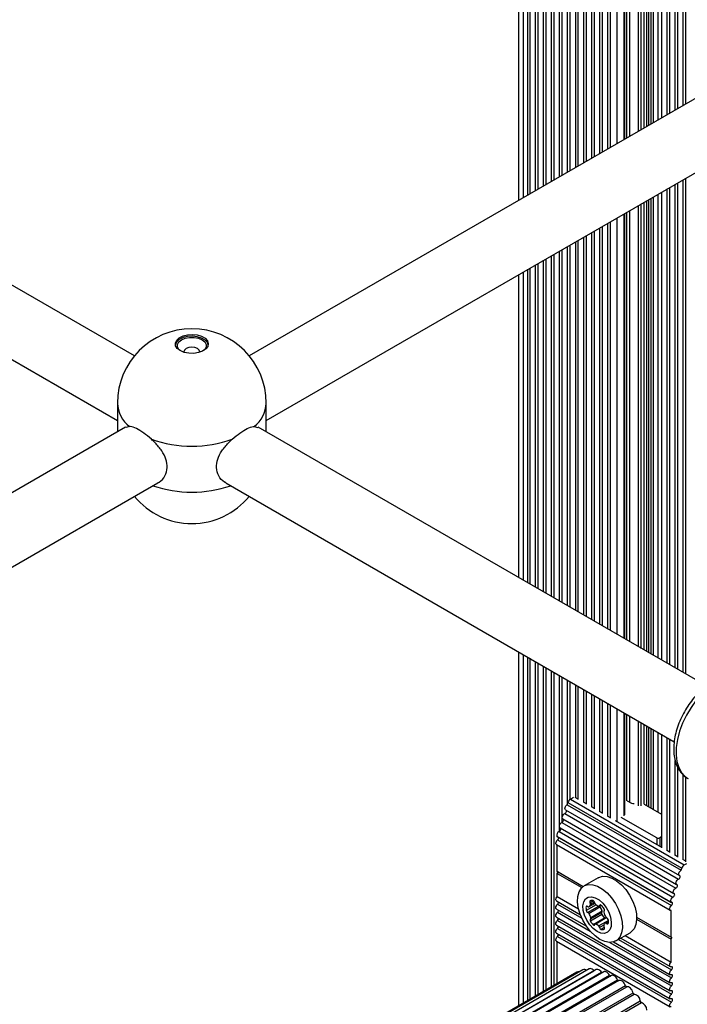
# Paper-space layout 'Sheet1(2)' of a CAD drawing. Units: millimetres. Extents: x 150 to 12450, y 150 to 8760.
# Drawn here: x 5651 to 5817, y 7556 to 7800 of the extents above; entities that cross this region are included whole.
import ezdxf

# ---------------------------------------------------------------- set-up
doc = ezdxf.new("R2010")
doc.units = ezdxf.units.MM

psp = doc.layouts.new('Sheet1(2)')

# ---------------------------------------------------------------- linework, layer by layer
at = {"color": 7, "linetype": 'Continuous', "lineweight": 25, "ltscale": 30}
for p, q in [((5774.819, 7888.178), (5774.819, 7755.501)), ((5777.608, 7886.568), (5777.608, 7757.111)), ((5779.608, 7885.413), (5779.608, 7758.265)), ((5781.608, 7884.259), (5781.608, 7759.42)), ((5783.608, 7883.104), (5783.608, 7760.575)), ((5785.608, 7881.95), (5785.608, 7761.729)), ((5787.608, 7880.795), (5787.608, 7762.884)), ((5789.608, 7879.641), (5789.608, 7764.038)), ((5791.608, 7878.486), (5791.608, 7765.193)), ((5793.608, 7877.331), (5793.608, 7766.347)), ((5795.608, 7876.177), (5795.608, 7767.502)), ((5797.608, 7875.022), (5797.608, 7768.657)), ((5801.229, 7770.747), (5801.229, 7872.932)), ((5810.336, 7867.675), (5810.336, 7776.004)), ((5812.336, 7866.52), (5812.336, 7777.159)), ((5814.336, 7865.366), (5814.336, 7778.313)), ((5816.336, 7864.211), (5816.336, 7779.468)), ((5679.324, 7716.858), (5497.925, 7821.578)), ((5889.28, 7821.578), (5707.88, 7716.858)), ((5489.926, 7807.721), (5675.102, 7700.821)), ((5712.102, 7700.821), (5897.279, 7807.721)), ((5814.336, 7759.839), (5814.336, 7638.918)), ((5816.336, 7760.993), (5816.336, 7637.763)), ((5810.336, 7757.53), (5810.336, 7641.227)), ((5812.336, 7758.684), (5812.336, 7640.072)), ((5797.608, 7750.182), (5797.608, 7648.575)), ((5801.229, 7646.484), (5801.229, 7752.272)), ((5793.608, 7747.873), (5793.608, 7650.884)), ((5795.608, 7749.027), (5795.608, 7649.729)), ((5789.608, 7745.564), (5789.608, 7653.193)), ((5791.608, 7746.718), (5791.608, 7652.038)), ((5785.608, 7743.254), (5785.608, 7655.502)), ((5787.608, 7744.409), (5787.608, 7654.347)), ((5781.608, 7740.945), (5781.608, 7657.811)), ((5783.608, 7742.1), (5783.608, 7656.657)), ((5777.608, 7738.636), (5777.608, 7660.12)), ((5779.608, 7739.791), (5779.608, 7658.966)), ((5774.819, 7737.026), (5774.819, 7661.73)), ((5675.102, 7705.094), (5675.102, 7697.936)), ((5712.102, 7697.936), (5712.102, 7705.094)), ((5677.148, 7699.116), (5495.748, 7594.397)), ((5678.072, 7699.291), (5677.184, 7699.056)), ((5709.133, 7699.291), (5710.021, 7699.056)), ((5821.531, 7634.764), (5710.057, 7699.117)), ((5499.97, 7578.36), (5685.147, 7685.26)), ((5702.058, 7685.26), (5813.531, 7620.908)), ((5774.819, 7643.255), (5774.819, 7555.205)), ((5777.608, 7641.646), (5777.608, 7556.815)), ((5779.608, 7640.491), (5779.608, 7557.969)), ((5781.608, 7639.336), (5781.608, 7559.124)), ((5783.608, 7638.182), (5783.608, 7560.279)), ((5785.608, 7637.027), (5785.608, 7600.793)), ((5787.608, 7635.873), (5787.608, 7606.529)), ((5789.608, 7634.718), (5789.608, 7606.494)), ((5791.608, 7633.564), (5791.608, 7605.339)), ((5793.608, 7632.409), (5793.608, 7604.185)), ((5795.608, 7631.254), (5795.608, 7603.03)), ((5797.608, 7630.1), (5797.608, 7601.876)), ((5801.229, 7602.692), (5801.229, 7628.009)), ((5810.336, 7622.752), (5810.336, 7594.528)), ((5812.336, 7621.598), (5812.336, 7593.373)), ((5814.336, 7614.668), (5814.336, 7592.219)), ((5816.336, 7612.132), (5816.336, 7591.064)), ((5786.944, 7605.238), (5787.109, 7605.769)), ((5787.109, 7605.769), (5815.393, 7589.441)), ((5787.757, 7606.633), (5788.52, 7607.073)), ((5787.757, 7606.633), (5816.041, 7590.305)), ((5788.866, 7607.091), (5789.608, 7606.663)), ((5790.866, 7605.936), (5791.608, 7605.508)), ((5801.868, 7606.198), (5802.921, 7605.59)), ((5786.531, 7603.956), (5814.815, 7587.627)), ((5786.944, 7605.238), (5815.228, 7588.91)), ((5792.867, 7604.782), (5793.608, 7604.354)), ((5794.866, 7603.627), (5795.608, 7603.199)), ((5806.032, 7605.345), (5810.336, 7602.861)), ((5785.631, 7600.802), (5813.915, 7584.474)), ((5785.838, 7601.722), (5814.122, 7585.394)), ((5786.324, 7603.035), (5814.608, 7586.707)), ((5796.866, 7602.473), (5797.608, 7602.045)), ((5798.866, 7601.318), (5810.336, 7594.697)), ((5809.214, 7596.977), (5800.375, 7602.08)), ((5784.938, 7598.569), (5813.222, 7582.241)), ((5785.145, 7599.489), (5813.43, 7583.161)), ((5784.331, 7597.405), (5812.615, 7581.077)), ((5784.412, 7597.306), (5812.696, 7580.978)), ((5784.536, 7596.482), (5812.821, 7580.154)), ((5810.336, 7597.216), (5809.921, 7596.977)), ((5784.267, 7595.294), (5812.552, 7578.965)), ((5784.466, 7588.647), (5784.466, 7595.179)), ((5811.594, 7593.97), (5812.336, 7593.542)), ((5813.594, 7592.816), (5814.335, 7592.388)), ((5815.594, 7591.661), (5816.336, 7591.233)), ((5784.466, 7588.647), (5790.929, 7584.916)), ((5784.678, 7588.525), (5784.466, 7588.647)), ((5784.466, 7588.157), (5784.678, 7588.525)), ((5784.678, 7588.525), (5790.929, 7584.916)), ((5815.228, 7588.91), (5815.393, 7589.441)), ((5816.041, 7590.305), (5816.639, 7590.65)), ((5784.466, 7582.41), (5784.466, 7588.157)), ((5784.466, 7588.157), (5790.582, 7584.626)), ((5794.658, 7587.08), (5791.122, 7585.039)), ((5784.267, 7581.285), (5790.197, 7577.862)), ((5784.466, 7582.41), (5789.736, 7579.367)), ((5784.267, 7579.285), (5791.708, 7574.99)), ((5791.833, 7579.984), (5791.61, 7579.855)), ((5793.812, 7580.68), (5792.301, 7579.808)), ((5795.192, 7579.794), (5792.363, 7578.161)), ((5795.603, 7578.733), (5792.775, 7577.1)), ((5794.918, 7580.042), (5795.293, 7580.258)), ((5812.75, 7572.319), (5812.75, 7578.935)), ((5784.267, 7577.285), (5812.552, 7560.957)), ((5784.536, 7576.473), (5812.821, 7560.145)), ((5795.522, 7578.428), (5792.693, 7576.795)), ((5795.522, 7577.913), (5792.693, 7576.28)), ((5796.235, 7577.026), (5793.406, 7575.393)), ((5796.691, 7577.17), (5793.874, 7575.544)), ((5796.766, 7577.144), (5794.016, 7575.556)), ((5797.157, 7576.447), (5794.777, 7575.073)), ((5797.174, 7576.2), (5796.429, 7575.77)), ((5804.19, 7577.261), (5812.75, 7572.319)), ((5804.19, 7577.261), (5812.962, 7572.197)), ((5804.19, 7576.771), (5812.75, 7571.829)), ((5784.267, 7575.285), (5812.552, 7558.957)), ((5784.536, 7574.473), (5812.821, 7558.145)), ((5784.267, 7573.285), (5812.552, 7556.957)), ((5784.267, 7571.285), (5812.552, 7554.957)), ((5784.536, 7572.473), (5812.821, 7556.145)), ((5799.022, 7571.355), (5802.557, 7573.396)), ((5800.245, 7572.062), (5812.552, 7564.957)), ((5801.319, 7572.681), (5812.75, 7566.082)), ((5812.962, 7572.197), (5812.75, 7572.319)), ((5812.75, 7571.829), (5812.962, 7572.197)), ((5812.75, 7566.082), (5812.75, 7571.829)), ((5784.466, 7560.774), (5784.466, 7571.17)), ((5798.437, 7571.105), (5812.552, 7562.957)), ((5790.801, 7564.188), (5655.161, 7485.885)), ((5792.418, 7564.399), (5655.787, 7485.523)), ((5794.171, 7564.225), (5656.814, 7484.931)), ((5789.358, 7563.598), (5654.951, 7486.006)), ((5796.016, 7563.672), (5658.216, 7484.121)), ((5797.908, 7562.752), (5659.958, 7483.115)), ((5799.799, 7561.488), (5661.999, 7481.937)), ((5793.607, 7563.899), (5793.598, 7563.909))]:
    psp.add_line(p, q, dxfattribs=at)
at = {"color": 8, "linetype": 'Continuous', "lineweight": 25, "ltscale": 30}
for p, q in [((5776.058, 7756.216), (5776.058, 7887.463)), ((5777.173, 7756.86), (5777.173, 7886.819)), ((5779.039, 7757.937), (5779.039, 7885.742)), ((5781.039, 7759.091), (5781.039, 7884.587)), ((5783.039, 7760.246), (5783.039, 7883.433)), ((5785.039, 7761.401), (5785.039, 7882.278)), ((5787.039, 7762.555), (5787.039, 7881.124)), ((5789.039, 7763.71), (5789.039, 7879.969)), ((5791.039, 7764.864), (5791.039, 7878.815)), ((5793.039, 7766.019), (5793.039, 7877.66)), ((5795.039, 7767.174), (5795.039, 7876.505)), ((5797.039, 7768.328), (5797.039, 7875.351)), ((5799.315, 7769.642), (5799.315, 7874.037)), ((5801.082, 7770.663), (5801.082, 7873.016)), ((5801.79, 7771.071), (5801.79, 7872.608)), ((5802.497, 7771.479), (5802.497, 7872.2)), ((5804.618, 7772.704), (5804.618, 7870.975)), ((5805.325, 7773.112), (5805.325, 7870.567)), ((5806.032, 7773.52), (5806.032, 7870.159)), ((5806.739, 7773.928), (5806.739, 7869.751)), ((5807.254, 7774.225), (5807.254, 7869.454)), ((5807.839, 7774.563), (5807.839, 7869.116)), ((5808.423, 7774.9), (5808.423, 7868.779)), ((5809.538, 7775.544), (5809.538, 7868.135)), ((5811.767, 7776.83), (5811.767, 7866.849)), ((5813.766, 7777.985), (5813.766, 7865.694)), ((5815.766, 7779.14), (5815.766, 7864.539)), ((5815.766, 7638.092), (5815.766, 7760.665)), ((5811.767, 7640.401), (5811.767, 7758.356)), ((5813.766, 7639.246), (5813.766, 7759.51)), ((5806.032, 7643.711), (5806.032, 7755.045)), ((5806.739, 7643.303), (5806.739, 7755.454)), ((5807.254, 7643.006), (5807.254, 7755.751)), ((5807.839, 7642.668), (5807.839, 7756.088)), ((5808.423, 7642.331), (5808.423, 7756.426)), ((5809.538, 7641.688), (5809.538, 7757.069)), ((5801.79, 7646.16), (5801.79, 7752.596)), ((5802.497, 7645.752), (5802.497, 7753.004)), ((5804.618, 7644.528), (5804.618, 7754.229)), ((5805.325, 7644.119), (5805.325, 7754.637)), ((5799.315, 7647.589), (5799.315, 7751.167)), ((5801.082, 7646.569), (5801.082, 7752.188)), ((5795.039, 7650.058), (5795.039, 7748.699)), ((5797.039, 7648.903), (5797.039, 7749.853)), ((5789.039, 7653.521), (5789.039, 7745.235)), ((5791.039, 7652.367), (5791.039, 7746.39)), ((5793.039, 7651.212), (5793.039, 7747.544)), ((5785.039, 7655.831), (5785.039, 7742.926)), ((5787.039, 7654.676), (5787.039, 7744.081)), ((5781.039, 7658.14), (5781.039, 7740.617)), ((5783.039, 7656.985), (5783.039, 7741.771)), ((5777.173, 7660.371), (5777.173, 7738.385)), ((5779.039, 7659.294), (5779.039, 7739.462)), ((5776.058, 7661.015), (5776.058, 7737.742)), ((5776.058, 7555.92), (5776.058, 7642.54)), ((5777.173, 7556.564), (5777.173, 7641.897)), ((5779.039, 7557.641), (5779.039, 7640.82)), ((5781.039, 7558.795), (5781.039, 7639.665)), ((5783.039, 7559.95), (5783.039, 7638.51)), ((5785.039, 7600.117), (5785.039, 7637.356)), ((5787.039, 7605.543), (5787.039, 7636.201)), ((5789.039, 7606.992), (5789.039, 7635.047)), ((5791.039, 7605.837), (5791.039, 7633.892)), ((5793.039, 7604.682), (5793.039, 7632.737)), ((5795.039, 7603.528), (5795.039, 7631.583)), ((5797.039, 7602.373), (5797.039, 7630.428)), ((5799.315, 7601.059), (5799.315, 7629.114)), ((5801.082, 7602.488), (5801.082, 7628.094)), ((5801.79, 7606.162), (5801.79, 7627.686)), ((5802.497, 7605.835), (5802.497, 7627.277)), ((5804.618, 7604.937), (5804.618, 7626.053)), ((5805.325, 7604.937), (5805.325, 7625.645)), ((5806.032, 7605.345), (5806.032, 7625.236)), ((5806.739, 7604.937), (5806.739, 7624.828)), ((5807.254, 7604.64), (5807.254, 7624.531)), ((5807.839, 7604.303), (5807.839, 7624.194)), ((5808.423, 7603.965), (5808.423, 7623.856)), ((5809.538, 7603.322), (5809.538, 7623.213)), ((5811.767, 7593.871), (5811.767, 7621.926)), ((5813.766, 7592.716), (5813.766, 7616.252)), ((5815.766, 7591.562), (5815.766, 7612.66)), ((5785.039, 7598.619), (5785.039, 7599.605)), ((5809.214, 7596.977), (5809.214, 7595.344)), ((5809.921, 7596.977), (5809.921, 7594.936)), ((5793.492, 7581.29), (5792.631, 7580.793)), ((5784.536, 7580.474), (5790.562, 7576.995)), ((5794.153, 7580.343), (5791.672, 7578.912)), ((5794.814, 7580.022), (5792.059, 7578.431)), ((5793.709, 7580.969), (5792.713, 7580.394)), ((5795.223, 7580.287), (5795, 7580.158)), ((5784.536, 7578.473), (5792.638, 7573.797)), ((5796.052, 7575.295), (5795, 7574.687)), ((5796.159, 7574.653), (5795.386, 7574.207)), ((5797.161, 7575.935), (5796.734, 7575.688)), ((5799.676, 7571.733), (5812.821, 7564.145)), ((5797.507, 7570.986), (5812.821, 7562.145)), ((5656.801, 7484.938), (5793.598, 7563.909)), ((5658.043, 7484.221), (5795.481, 7563.562)), ((5659.665, 7483.285), (5797.44, 7562.821)), ((5661.626, 7482.153), (5799.429, 7561.705)), ((5663.878, 7480.853), (5801.396, 7560.24)), ((5664.297, 7480.611), (5801.734, 7559.952)), ((5666.366, 7479.416), (5803.296, 7558.464)), ((5666.82, 7479.154), (5803.617, 7558.125)), ((5669.028, 7477.88), (5805.08, 7556.42)), ((5669.506, 7477.603), (5805.376, 7556.039))]:
    psp.add_line(p, q, dxfattribs=at)
at = {"color": 7, "linetype": 'Continuous', "lineweight": 25, "ltscale": 30, "flags": 128}
for points in [[(5697.684, 7719.604), (5697.472, 7720.165), (5696.901, 7720.789), (5696.037, 7721.288), (5694.956, 7721.618), (5693.756, 7721.749), (5692.541, 7721.67), (5691.421, 7721.388), (5690.495, 7720.927), (5689.844, 7720.33), (5689.528, 7719.649), (5689.52, 7719.604)], [(5690.703, 7718.151), (5689.977, 7718.718), (5689.574, 7719.384), (5689.528, 7720.089), (5689.844, 7720.771), (5690.495, 7721.368), (5691.421, 7721.828), (5692.541, 7722.111), (5693.756, 7722.19), (5694.956, 7722.058), (5696.037, 7721.729), (5696.901, 7721.23), (5697.472, 7720.606), (5697.7, 7719.913), (5697.563, 7719.212), (5697.074, 7718.565), (5696.277, 7718.03), (5695.242, 7717.655), (5694.061, 7717.472), (5692.84, 7717.499), (5691.686, 7717.732), (5690.703, 7718.151)], [(5690.568, 7718.233), (5690.367, 7718.432), (5690.016, 7719.056), (5690.016, 7719.711), (5690.367, 7720.335), (5691.035, 7720.866), (5691.954, 7721.251), (5693.034, 7721.454), (5694.17, 7721.454), (5695.251, 7721.251), (5696.17, 7720.866), (5696.837, 7720.335), (5697.188, 7719.711), (5697.188, 7719.056), (5696.837, 7718.432), (5696.637, 7718.233)], [(5695.595, 7717.756), (5695.602, 7717.852), (5695.45, 7718.294), (5695.017, 7718.668), (5694.368, 7718.918), (5693.602, 7719.006), (5692.837, 7718.918), (5692.188, 7718.668), (5691.755, 7718.294), (5691.602, 7717.852), (5691.609, 7717.756)], [(5786.324, 7603.035), (5786.444, 7603.099), (5786.559, 7603.207), (5786.655, 7603.346), (5786.722, 7603.5), (5786.75, 7603.652), (5786.738, 7603.783), (5786.706, 7603.855)], [(5786.531, 7603.956), (5786.478, 7603.996), (5786.401, 7604.128), (5786.376, 7604.31), (5786.406, 7604.522), (5786.489, 7604.744), (5786.616, 7604.95), (5786.773, 7605.121), (5786.944, 7605.238)], [(5785.145, 7599.489), (5785.087, 7599.535), (5785.01, 7599.679), (5784.991, 7599.876), (5785.034, 7600.103), (5785.134, 7600.335), (5785.278, 7600.544), (5785.45, 7600.706), (5785.631, 7600.802)], [(5785.631, 7600.802), (5785.751, 7600.866), (5785.866, 7600.974), (5785.963, 7601.113), (5786.029, 7601.267), (5786.057, 7601.419), (5786.045, 7601.55), (5786.013, 7601.622)], [(5785.838, 7601.722), (5785.78, 7601.768), (5785.703, 7601.912), (5785.684, 7602.109), (5785.727, 7602.336), (5785.827, 7602.568), (5785.971, 7602.777), (5786.143, 7602.939), (5786.324, 7603.035)], [(5784.938, 7598.569), (5785.059, 7598.633), (5785.174, 7598.741), (5785.27, 7598.88), (5785.336, 7599.034), (5785.365, 7599.186), (5785.352, 7599.317), (5785.32, 7599.389)], [(5784.267, 7595.294), (5784.199, 7595.351), (5784.129, 7595.492), (5784.113, 7595.68), (5784.153, 7595.896), (5784.243, 7596.116), (5784.376, 7596.319), (5784.536, 7596.482)], [(5814.885, 7587.6), (5814.763, 7587.668), (5814.685, 7587.8), (5814.66, 7587.981), (5814.691, 7588.194), (5814.774, 7588.415), (5814.9, 7588.622), (5815.057, 7588.793), (5815.228, 7588.91)], [(5794.658, 7587.08), (5794.766, 7587.139), (5795.728, 7587.428), (5796.824, 7587.381), (5798.004, 7587), (5799.212, 7586.302), (5800.391, 7585.321), (5801.488, 7584.103), (5802.449, 7582.704), (5803.231, 7581.189), (5803.797, 7579.63), (5804.12, 7578.099), (5804.186, 7576.669), (5803.99, 7575.405), (5803.543, 7574.367), (5802.865, 7573.604), (5802.557, 7573.396)], [(5814.192, 7585.367), (5814.064, 7585.44), (5813.987, 7585.584), (5813.968, 7585.781), (5814.011, 7586.008), (5814.111, 7586.24), (5814.255, 7586.449), (5814.428, 7586.611), (5814.608, 7586.707)], [(5814.608, 7586.707), (5814.728, 7586.771), (5814.843, 7586.879), (5814.94, 7587.018), (5815.006, 7587.172), (5815.035, 7587.324), (5815.022, 7587.455), (5814.971, 7587.551), (5814.885, 7587.6)], [(5795.072, 7571.746), (5793.871, 7572.591), (5792.727, 7573.697), (5791.692, 7575.013), (5790.815, 7576.479), (5790.137, 7578.025), (5789.69, 7579.579), (5789.494, 7581.068), (5789.56, 7582.423), (5789.883, 7583.581), (5790.449, 7584.486), (5791.231, 7585.098), (5792.192, 7585.387), (5793.289, 7585.34), (5794.468, 7584.959), (5795.676, 7584.261), (5796.856, 7583.28), (5797.952, 7582.062), (5798.914, 7580.663), (5799.696, 7579.148), (5800.262, 7577.589), (5800.585, 7576.058), (5800.65, 7574.628), (5800.455, 7573.364), (5800.008, 7572.326), (5799.33, 7571.563), (5798.453, 7571.11), (5797.418, 7570.989), (5796.273, 7571.204), (5795.072, 7571.746)], [(5813.5, 7583.134), (5813.372, 7583.207), (5813.294, 7583.351), (5813.276, 7583.548), (5813.319, 7583.775), (5813.418, 7584.007), (5813.562, 7584.216), (5813.735, 7584.377), (5813.915, 7584.474)], [(5813.915, 7584.474), (5814.036, 7584.538), (5814.151, 7584.646), (5814.247, 7584.785), (5814.313, 7584.939), (5814.342, 7585.091), (5814.329, 7585.222), (5814.278, 7585.318), (5814.192, 7585.367)], [(5784.267, 7581.285), (5784.243, 7581.301), (5784.153, 7581.417), (5784.113, 7581.587), (5784.129, 7581.794), (5784.199, 7582.015), (5784.315, 7582.228), (5784.466, 7582.41)], [(5794.365, 7573.706), (5793.411, 7574.408), (5792.528, 7575.361), (5791.781, 7576.494), (5791.226, 7577.723), (5790.903, 7578.957), (5790.838, 7580.104), (5791.034, 7581.079), (5791.477, 7581.811), (5792.134, 7582.244), (5792.956, 7582.347), (5793.884, 7582.112), (5794.847, 7581.556), (5795.774, 7580.72), (5796.596, 7579.668), (5797.253, 7578.476), (5797.696, 7577.233), (5797.892, 7576.031), (5797.827, 7574.96), (5797.504, 7574.098), (5796.949, 7573.511), (5796.202, 7573.24), (5795.319, 7573.307), (5794.365, 7573.706)], [(5792.631, 7581.308), (5792.592, 7581.275), (5792.562, 7581.229), (5792.545, 7581.171), (5792.539, 7581.103), (5792.545, 7581.029), (5792.562, 7580.95), (5792.592, 7580.87), (5792.631, 7580.793)], [(5813.222, 7582.241), (5813.343, 7582.305), (5813.458, 7582.412), (5813.554, 7582.552), (5813.62, 7582.706), (5813.649, 7582.858), (5813.637, 7582.989), (5813.585, 7583.085), (5813.5, 7583.134)], [(5784.267, 7579.285), (5784.232, 7579.31), (5784.143, 7579.441), (5784.112, 7579.629), (5784.143, 7579.852), (5784.232, 7580.085), (5784.368, 7580.3), (5784.536, 7580.474)], [(5791.996, 7579.889), (5791.935, 7579.936), (5791.873, 7579.97), (5791.813, 7579.988), (5791.757, 7579.991), (5791.707, 7579.979), (5791.664, 7579.951), (5791.632, 7579.909), (5791.61, 7579.855)], [(5795.386, 7580.193), (5795.325, 7580.239), (5795.263, 7580.273), (5795.203, 7580.291), (5795.147, 7580.294), (5795.097, 7580.282), (5795.054, 7580.254), (5795.021, 7580.212), (5795, 7580.158)], [(5796.099, 7578.79), (5796.138, 7578.823), (5796.168, 7578.869), (5796.185, 7578.927), (5796.191, 7578.995), (5796.185, 7579.069), (5796.168, 7579.148), (5796.138, 7579.228), (5796.099, 7579.305)], [(5812.75, 7578.935), (5812.599, 7578.944), (5812.483, 7579.023), (5812.413, 7579.164), (5812.398, 7579.352), (5812.437, 7579.567), (5812.528, 7579.788), (5812.66, 7579.991), (5812.821, 7580.154)], [(5812.821, 7580.154), (5812.93, 7580.265), (5813.019, 7580.404), (5813.079, 7580.555), (5813.103, 7580.701), (5813.088, 7580.826), (5813.037, 7580.917), (5812.953, 7580.964), (5812.848, 7580.962)], [(5784.267, 7577.285), (5784.232, 7577.31), (5784.143, 7577.441), (5784.112, 7577.628), (5784.143, 7577.852), (5784.232, 7578.085), (5784.368, 7578.3), (5784.536, 7578.473)], [(5784.267, 7575.285), (5784.232, 7575.31), (5784.143, 7575.441), (5784.112, 7575.628), (5784.143, 7575.852), (5784.232, 7576.085), (5784.368, 7576.3), (5784.536, 7576.473)], [(5792.693, 7576.795), (5792.654, 7576.763), (5792.625, 7576.717), (5792.607, 7576.659), (5792.601, 7576.591), (5792.607, 7576.517), (5792.625, 7576.438), (5792.654, 7576.358), (5792.693, 7576.28)], [(5795.522, 7578.428), (5795.483, 7578.396), (5795.453, 7578.349), (5795.435, 7578.291), (5795.429, 7578.224), (5795.435, 7578.149), (5795.453, 7578.071), (5795.483, 7577.991), (5795.522, 7577.913)], [(5796.235, 7577.026), (5796.296, 7576.979), (5796.328, 7576.96)], [(5784.267, 7573.285), (5784.232, 7573.31), (5784.143, 7573.44), (5784.112, 7573.628), (5784.143, 7573.852), (5784.232, 7574.085), (5784.368, 7574.3), (5784.536, 7574.473)], [(5793.406, 7575.393), (5793.467, 7575.346), (5793.529, 7575.313), (5793.59, 7575.294), (5793.646, 7575.291), (5793.696, 7575.304), (5793.738, 7575.332), (5793.771, 7575.373), (5793.793, 7575.428)], [(5796.099, 7574.27), (5796.138, 7574.303), (5796.168, 7574.349), (5796.185, 7574.407), (5796.191, 7574.475), (5796.185, 7574.549), (5796.168, 7574.628), (5796.138, 7574.707), (5796.099, 7574.785)], [(5796.734, 7575.688), (5796.795, 7575.642), (5796.857, 7575.608), (5796.917, 7575.59), (5796.973, 7575.587), (5797.023, 7575.599), (5797.066, 7575.627), (5797.098, 7575.669), (5797.12, 7575.723)], [(5784.267, 7571.285), (5784.199, 7571.342), (5784.129, 7571.483), (5784.113, 7571.671), (5784.153, 7571.887), (5784.243, 7572.107), (5784.376, 7572.31), (5784.536, 7572.473)], [(5793.598, 7563.909), (5793.375, 7564.143), (5793.136, 7564.319), (5792.896, 7564.429), (5792.669, 7564.464), (5792.469, 7564.424), (5792.418, 7564.399)], [(5795.481, 7563.562), (5795.274, 7563.825), (5795.043, 7564.039), (5794.802, 7564.193), (5794.565, 7564.277), (5794.347, 7564.285), (5794.171, 7564.225)], [(5812.821, 7562.945), (5812.652, 7562.924), (5812.516, 7562.982), (5812.427, 7563.113), (5812.396, 7563.3), (5812.427, 7563.524), (5812.516, 7563.757), (5812.652, 7563.972), (5812.821, 7564.145)], [(5812.821, 7564.945), (5812.66, 7564.923), (5812.528, 7564.973), (5812.437, 7565.089), (5812.398, 7565.259), (5812.413, 7565.465), (5812.483, 7565.687), (5812.599, 7565.9), (5812.75, 7566.082)], [(5812.821, 7564.145), (5812.933, 7564.261), (5813.024, 7564.404), (5813.083, 7564.56), (5813.103, 7564.709), (5813.083, 7564.834), (5813.024, 7564.921), (5812.933, 7564.96), (5812.821, 7564.945)], [(5797.44, 7562.821), (5797.255, 7563.107), (5797.038, 7563.354), (5796.802, 7563.548), (5796.561, 7563.678), (5796.329, 7563.735), (5796.12, 7563.716), (5796.016, 7563.672)], [(5799.429, 7561.705), (5799.27, 7562.006), (5799.072, 7562.28), (5798.847, 7562.51), (5798.608, 7562.683), (5798.368, 7562.787), (5798.143, 7562.817), (5797.945, 7562.771), (5797.908, 7562.752)], [(5799.756, 7561.463), (5799.737, 7561.457), (5799.693, 7561.456), (5799.645, 7561.469), (5799.595, 7561.496), (5799.546, 7561.535), (5799.501, 7561.585), (5799.461, 7561.642), (5799.429, 7561.705)], [(5801.396, 7560.24), (5801.269, 7560.551), (5801.095, 7560.844), (5800.886, 7561.104), (5800.654, 7561.315), (5800.413, 7561.464), (5800.177, 7561.542), (5799.96, 7561.545), (5799.799, 7561.488)], [(5812.821, 7560.945), (5812.652, 7560.924), (5812.516, 7560.982), (5812.427, 7561.113), (5812.396, 7561.3), (5812.427, 7561.524), (5812.516, 7561.757), (5812.652, 7561.972), (5812.821, 7562.145)], [(5812.821, 7562.145), (5812.933, 7562.261), (5813.024, 7562.404), (5813.083, 7562.56), (5813.103, 7562.709), (5813.083, 7562.834), (5813.024, 7562.921), (5812.933, 7562.959), (5812.821, 7562.945)], [(5803.296, 7558.464), (5803.202, 7558.775), (5803.056, 7559.082), (5802.869, 7559.366), (5802.65, 7559.61), (5802.413, 7559.799), (5802.172, 7559.924), (5801.941, 7559.976), (5801.734, 7559.952)], [(5812.821, 7558.945), (5812.652, 7558.924), (5812.516, 7558.982), (5812.427, 7559.112), (5812.396, 7559.3), (5812.427, 7559.524), (5812.516, 7559.757), (5812.652, 7559.972), (5812.821, 7560.145)], [(5812.821, 7560.145), (5812.933, 7560.261), (5813.024, 7560.404), (5813.083, 7560.56), (5813.103, 7560.708), (5813.083, 7560.834), (5813.024, 7560.921), (5812.933, 7560.959), (5812.821, 7560.945)], [(5812.821, 7556.945), (5812.652, 7556.924), (5812.516, 7556.982), (5812.427, 7557.112), (5812.396, 7557.3), (5812.427, 7557.523), (5812.516, 7557.756), (5812.652, 7557.972), (5812.821, 7558.145)], [(5812.821, 7558.145), (5812.933, 7558.26), (5813.024, 7558.404), (5813.083, 7558.559), (5813.103, 7558.708), (5813.083, 7558.834), (5813.024, 7558.921), (5812.933, 7558.959), (5812.821, 7558.945)], [(5812.821, 7556.145), (5812.933, 7556.26), (5813.024, 7556.404), (5813.083, 7556.559), (5813.103, 7556.708), (5813.083, 7556.834), (5813.024, 7556.92), (5812.933, 7556.959), (5812.821, 7556.945)], [(5812.75, 7554.927), (5812.599, 7554.935), (5812.483, 7555.014), (5812.413, 7555.155), (5812.398, 7555.343), (5812.437, 7555.559), (5812.528, 7555.779), (5812.66, 7555.982), (5812.821, 7556.145)]]:
    psp.add_lwpolyline(points, dxfattribs=at)
at = {"color": 8, "linetype": 'Continuous', "lineweight": 25, "ltscale": 30, "flags": 128}
psp.add_lwpolyline([(5831.188, 7636.406), (5830.804, 7636.605), (5829.55, 7636.992), (5828.16, 7637.06), (5826.669, 7636.809), (5825.115, 7636.244), (5823.534, 7635.379), (5821.966, 7634.235), (5820.45, 7632.841), (5819.023, 7631.231), (5817.721, 7629.444), (5816.574, 7627.525), (5815.612, 7625.521), (5814.857, 7623.48), (5814.33, 7621.455), (5814.042, 7619.493), (5814.001, 7617.644), (5814.208, 7615.953), (5814.657, 7614.462), (5815.338, 7613.208), (5816.234, 7612.22), (5816.939, 7611.723)], dxfattribs=at)
at = {"color": 7, "linetype": 'Continuous', "lineweight": 25, "ltscale": 900}
for centre, radius, start, end in [((5693.602, 7705.094), 18.5, 360, 180), ((5693.602, 7724.454), 30.056, 250.45954, 289.54029), ((5693.602, 7693.662), 18.5, 219.48623, 320.51377), ((5788.6, 7605.325), 1.556, 122.82263, 163.43459), ((5803.277, 7606.288), 0.783, 242.95395, 290.37896), ((5785.347, 7597.615), 1.038, 113.19589, 191.67606), ((5784.511, 7597.47), 0.192, 199.89194, 238.86538), ((5784.073, 7597.066), 0.745, 308.41608, 0.43221), ((5809.568, 7597.659), 0.768, 242.58758, 297.41242), ((5816.885, 7588.997), 1.556, 122.82263, 163.43459), ((5793.064, 7580.488), 0.927, 72.39033, 117.83052), ((5793.098, 7580.778), 0.642, 10.09363, 67.50027), ((5813.631, 7581.287), 1.038, 113.19589, 191.67606), ((5812.791, 7581.14), 0.187, 199.82991, 287.69233), ((5784.022, 7581.089), 0.802, 309.93022, 351.45281), ((5784.021, 7579.089), 0.802, 309.93317, 351.44986), ((5794.821, 7579.594), 3.221, 175.34768, 192.22035), ((5792.304, 7579.024), 0.642, 190.08113, 247.50709), ((5792.207, 7580.067), 0.276, 220.12492, 289.90638), ((5791.807, 7580.593), 0.927, 302.17451, 347.60354), ((5792.159, 7580.488), 0.561, 350.29287, 32.83164), ((5794.445, 7581.046), 0.732, 192.25497, 227.75129), ((5795.389, 7582.041), 2.103, 226.93567, 253.06971), ((5794.832, 7580.191), 0.171, 251.02029, 348.9717), ((5794.651, 7579.501), 0.615, 28.47005, 62.98829), ((5792.087, 7577.979), 3.596, 12.09809, 30.30914), ((5792.979, 7577.528), 3.591, 29.67417, 47.91426), ((5795.344, 7578.639), 0.276, 310.14868, 19.8616), ((5796.277, 7578.579), 0.276, 130.20664, 199.80364), ((5784.021, 7577.088), 0.802, 309.93642, 351.45141), ((5791.865, 7577.906), 0.56, 27.13279, 69.73735), ((5789.258, 7576.346), 3.596, 12.09809, 30.30914), ((5792.515, 7577.006), 0.276, 310.14868, 19.8616), ((5795.813, 7578.058), 3.591, 209.67417, 227.91426), ((5798.641, 7579.691), 3.591, 209.67417, 227.91426), ((5799.53, 7579.238), 3.592, 192.09234, 210.32717), ((5796.928, 7577.679), 0.56, 207.1105, 249.74864), ((5796.489, 7576.562), 0.641, 10.05879, 67.52943), ((5795.073, 7576.198), 2.102, 346.92351, 13.07649), ((5784.021, 7575.088), 0.802, 309.93317, 351.44986), ((5793.96, 7575.395), 0.171, 71.0585, 168.9335), ((5793.208, 7573.444), 2.262, 46.09706, 69.08436), ((5794.284, 7574.531), 0.732, 12.26599, 47.74026), ((5795.632, 7574.799), 0.642, 190.09417, 247.49406), ((5795.666, 7575.09), 0.927, 252.38521, 297.84339), ((5796.571, 7575.09), 0.561, 170.29627, 212.8255), ((5796.923, 7574.985), 0.927, 122.17746, 167.6006), ((5796.523, 7575.511), 0.276, 40.1255, 109.88871), ((5784.021, 7573.088), 0.802, 309.93143, 351.4564), ((5791.095, 7563.415), 0.827, 43.3272, 110.85464), ((5789.632, 7563.05), 0.612, 70.909, 116.56155), ((5795.849, 7563.802), 0.44, 213.09435, 236.44936), ((5797.778, 7562.974), 0.37, 204.34825, 253.97653), ((5801.743, 7560.304), 0.353, 190.39702, 268.56833), ((5803.695, 7558.521), 0.403, 188.03671, 258.87214), ((5803.242, 7556.324), 1.84, 3.00917, 78.24279), ((5805.52, 7556.457), 0.441, 184.73741, 251.03388), ((5804.734, 7554.177), 1.971, 359.47535, 70.976)]:
    psp.add_arc(centre, radius, start, end, dxfattribs=at)
at = {"color": 8, "linetype": 'Continuous', "lineweight": 25, "ltscale": 900}
for centre, radius, start, end in [((5682.998, 7705.473), 7.905, 182.7486, 231.45108), ((5704.207, 7705.473), 7.905, 308.54741, 357.25424), ((5693.602, 7713.162), 30.195, 251.31991, 288.68001)]:
    psp.add_arc(centre, radius, start, end, dxfattribs=at)
at = {"color": 7, "linetype": 'Continuous', "lineweight": 25, "ltscale": 30}
for points, knots in [([(5683.549, 7696.129), (5682.908, 7696.671), (5681.624, 7697.755), (5679.771, 7698.842), (5678.64, 7699.231), (5678.151, 7699.282), (5678.072, 7699.291)], [0, 0, 0, 0, 0.3147644, 0.6298311, 0.9404984, 1, 1, 1, 1]), ([(5703.655, 7696.129), (5704.297, 7696.671), (5705.58, 7697.756), (5707.433, 7698.842), (5708.565, 7699.231), (5709.054, 7699.282), (5709.133, 7699.291)], [0, 0, 0, 0, 0.3147687, 0.6298432, 0.9404941, 1, 1, 1, 1]), ([(5685.12, 7685.326), (5685.24, 7685.369), (5686.012, 7685.65), (5686.994, 7686.962), (5687.617, 7688.971), (5687.265, 7691.174), (5686.177, 7693.286), (5684.816, 7694.943), (5683.86, 7695.838), (5683.549, 7696.129)], [0, 0, 0, 0, 0.0343815, 0.2213759, 0.4055031, 0.5728667, 0.7369437, 0.9146757, 1, 1, 1, 1]), ([(5702.084, 7685.326), (5701.965, 7685.369), (5701.193, 7685.651), (5700.211, 7686.962), (5699.587, 7688.971), (5699.939, 7691.174), (5701.027, 7693.286), (5702.389, 7694.943), (5703.345, 7695.838), (5703.655, 7696.129)], [0, 0, 0, 0, 0.0343778, 0.221376, 0.4055038, 0.5728692, 0.7369395, 0.914679, 1, 1, 1, 1]), ([(5831.095, 7636.413), (5830.928, 7636.517), (5830.37, 7636.866), (5829.267, 7637.16), (5827.852, 7637.297), (5826.364, 7637.132), (5824.827, 7636.688), (5823.26, 7635.957), (5821.701, 7634.953), (5820.192, 7633.703), (5818.769, 7632.24), (5817.463, 7630.603), (5816.3, 7628.826), (5815.303, 7626.949), (5814.493, 7625.009), (5813.888, 7623.044), (5813.505, 7621.092), (5813.36, 7619.188), (5813.467, 7617.371), (5813.84, 7615.687), (5814.458, 7614.233), (5815.313, 7613.017), (5816.168, 7612.168), (5816.814, 7611.831), (5817.03, 7611.718)], [0, 0, 0, 0, 0.0186953, 0.06264684, 0.10666843, 0.15177344, 0.19847777, 0.24663494, 0.29564358, 0.34487159, 0.39398437, 0.44294208, 0.49179705, 0.54063503, 0.58954261, 0.63860462, 0.6879276, 0.73759937, 0.78764241, 0.83781761, 0.88740016, 0.93059713, 0.97676962, 1, 1, 1, 1])]:
    psp.add_open_spline(points, degree=3, knots=knots, dxfattribs=at)

doc.saveas('drawing.dxf')
